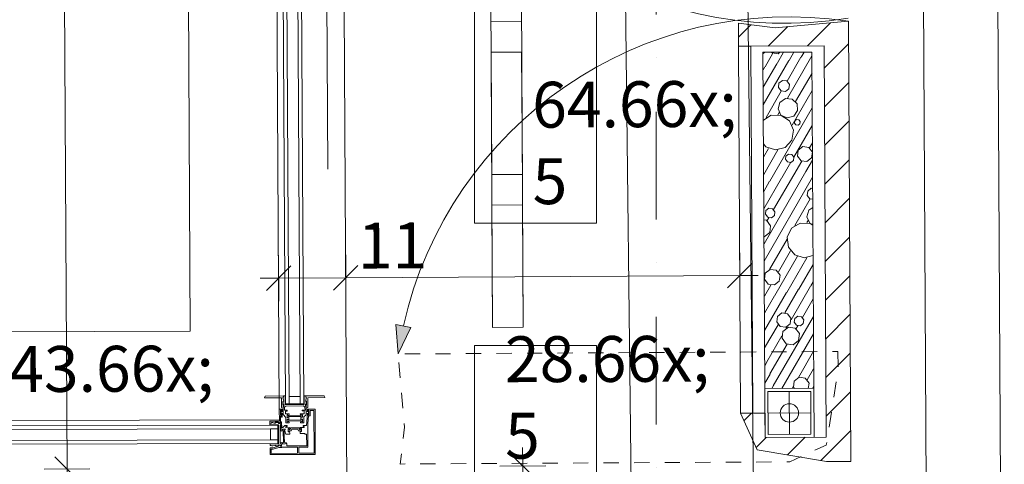
# Model space of a CAD drawing. Units: millimetres. Extents: x -1415 to 34686, y -10101 to 29243.
# Drawn here: x 22293 to 23905, y 5461 to 6188 of the extents above; entities that cross this region are included whole.
import ezdxf

# ---------------------------------------------------------------- set-up
doc = ezdxf.new("R2010")
doc.units = ezdxf.units.MM
doc.header["$MEASUREMENT"] = 0
doc.linetypes.add('szaggat_0.5_0.5', pattern=[50, 25, -25])
doc.linetypes.add('Tengelyvonal', pattern=[335.138881, 176.388884, -88.194442, 0, -70.555556])
for name, color, linetype, lineweight in [('belső burkolat.ÚJ_Toll_száma__48', 171, 'Continuous', 0), ('beépített bútor.ÚJ bútor_Toll_száma__44', 254, 'Continuous', 0), ('méretek.ÚJ_Toll_száma__41', 5, 'Continuous', 0), ('méretek.ÚJ_Toll_száma__43', 161, 'Continuous', 0), ('nézet.ÚJ_Toll_száma__2', 8, 'Continuous', 0), ('nézet.ÚJ_Toll_száma__42', 171, 'Continuous', 0), ('RASZTER.rajz_Toll_száma__5', 250, 'Continuous', 0), ('szerkezet.MEGLÉVŐ_Toll_száma__2', 8, 'Continuous', 0), ('szerkezet.MEGLÉVŐ_Toll_száma__3', 8, 'Continuous', 0), ('szerkezet.MEGLÉVŐ_Toll_száma__5', 250, 'Continuous', 0), ('szerkezet.MEGLÉVŐ_Toll_száma__6', 252, 'Continuous', 0), ('áttörés KIBETONOZOTT mennyezeten.MEGLÉVŐ_Toll_száma__99', 7, 'Continuous', 0), ('üvegfal.ÚJ_Toll_száma__48', 171, 'Continuous', 0), ('üvegfal.ÚJ_Toll_száma__49', 5, 'Continuous', 0)]:
    doc.layers.add(name, color=color, linetype=linetype, lineweight=lineweight)
doc.layers.add('méretek.ÚJ', color=7, linetype='Continuous')
doc.layers.add('szerkezet.MEGLÉVŐ', color=7, linetype='Continuous')
doc.styles.add('ELKÉSZÜLT_STÍLUS_3', font='txt')
doc.dimstyles.new('ELKÉSZÜLT_STÍLUS__2', dxfattribs={"dimtxt": 75, "dimasz": 38, "dimexe": 0.18, "dimexo": 0, "dimgap": 0.09, "dimtad": 1, "dimlfac": 0.001, "dimzin": 0, "dimdsep": 46, "dimtxsty": 'ELKÉSZÜLT_STÍLUS_3', "dimblk": 'ARROWHEAD_6', "dimblk1": 'ARROWHEAD_6', "dimblk2": 'ARROWHEAD_6', "dimcen": 0.09, "dimclrd": 161, "dimclre": 161, "dimclrt": 5, "dimazin": 0, "dimtfac": 1, "dimtdec": 4, "dimtmove": 0, "dimatfit": 3, "dimfxl": 1, "dimtolj": 1, "dimtzin": 0, "dimarcsym": 0})
doc.dimstyles.new('ELKÉSZÜLT_STÍLUS__4', dxfattribs={"dimtxt": 75, "dimasz": 38, "dimexe": 0.18, "dimexo": 0, "dimgap": 0.09, "dimtad": 1, "dimtih": 1, "dimtoh": 1, "dimlfac": 0.001, "dimzin": 0, "dimdsep": 46, "dimtxsty": 'ELKÉSZÜLT_STÍLUS_3', "dimblk": 'ARROWHEAD_6', "dimblk1": 'ARROWHEAD_6', "dimblk2": 'ARROWHEAD_6', "dimcen": 0.09, "dimclrd": 161, "dimclre": 161, "dimclrt": 5, "dimazin": 0, "dimtfac": 1, "dimtdec": 4, "dimtmove": 0, "dimatfit": 3, "dimfxl": 1, "dimtolj": 1, "dimtzin": 0, "dimarcsym": 0})
pattern_1 = [(45, (0, 0), (-31.819804, 31.819804), [])]

# ---------------------------------------------------------------- blocks, each defined once
blk = doc.blocks.new('*X13')
at = {"layer": 'szerkezet.MEGLÉVŐ_Toll_száma__6', "linetype": 'Continuous'}
for p, q in [((23510, 6132.9), (23512.4, 6134.8)), ((23512.4, 6134.8), (23512.4, 6135)), ((23513.4, 6111.2), (23526.2, 6133.4)), ((23524.1, 6135), (23524.9, 6134)), ((23524.9, 6134), (23534.6, 6132.7)), ((23533, 6116.4), (23543.8, 6135.1)), ((23534.6, 6132.7), (23537.7, 6135.1)), ((23549.3, 6087.8), (23571.9, 6126.9)), ((23549.9, 6060), (23590, 6129.4)), ((23552.7, 6121.7), (23560.5, 6135.2)), ((23572.4, 6127), (23577.2, 6135.3)), ((23510.1, 6106.3), (23512.9, 6111)), ((23510.3, 6077.8), (23532.5, 6116.3)), ((23510.4, 6049.2), (23552.2, 6121.6)), ((23563.3, 6054.4), (23590.2, 6100.9)), ((23536.1, 6084.7), (23535.2, 6077.5)), ((23535.2, 6077.5), (23539.5, 6071.8)), ((23541.8, 6089), (23536.1, 6084.7)), ((23548.9, 6088.1), (23541.8, 6089)), ((23553.3, 6082.4), (23548.9, 6088.1)), ((23552.3, 6075.3), (23553.3, 6082.4)), ((23515, 6028.2), (23540, 6071.6)), ((23539.5, 6071.8), (23546.7, 6070.9)), ((23546.7, 6070.9), (23552.3, 6075.3)), ((23557.6, 6015.7), (23590.3, 6072.4)), ((23521.3, 5924.1), (23590.5, 6043.9)), ((23537.6, 6053.1), (23534.7, 6042.4)), ((23546.7, 6059.5), (23537.6, 6053.1)), ((23557.8, 6058.5), (23546.7, 6059.5)), ((23565.7, 6050.7), (23557.8, 6058.5)), ((23566.7, 6039.6), (23565.7, 6050.7)), ((23523.5, 6032.1), (23510.6, 6024.2)), ((23539.8, 6031.7), (23523.5, 6032.1)), ((23534.3, 6032.9), (23536.4, 6036.5)), ((23534.7, 6042.4), (23539.4, 6032.3)), ((23539.4, 6032.3), (23549.5, 6027.6)), ((23553.3, 6022.6), (23539.8, 6031.7)), ((23549.5, 6027.6), (23560.3, 6030.4)), ((23560.3, 6030.4), (23566.7, 6039.6)), ((23559.8, 6007.6), (23553.3, 6022.6)), ((23560.5, 5963.2), (23590.6, 6015.3)), ((23562, 6022.7), (23561.5, 6019)), ((23561.5, 6019), (23563.8, 6016.1)), ((23564.9, 6025), (23562, 6022.7)), ((23563.8, 6016.1), (23567.4, 6015.6)), ((23568.6, 6024.5), (23564.9, 6025)), ((23567.4, 6015.6), (23570.4, 6017.9)), ((23570.8, 6021.5), (23568.6, 6024.5)), ((23570.4, 6017.9), (23570.8, 6021.5)), ((23557, 5991.5), (23559.8, 6007.6)), ((23510.8, 5985), (23514.8, 5980.2)), ((23514.8, 5980.2), (23530.3, 5975.2)), ((23530.3, 5975.2), (23546.1, 5979.5)), ((23546.1, 5979.5), (23557, 5991.5)), ((23575.3, 5980.8), (23567.5, 5974.9)), ((23584.9, 5979.5), (23575.3, 5980.8)), ((23590.9, 5971.8), (23584.9, 5979.5)), ((23586.1, 5978.7), (23590.8, 5986.8)), ((23510.9, 5963.7), (23519.1, 5977.8)), ((23511.1, 5935.2), (23534.3, 5975.4)), ((23547.4, 5965.3), (23546.7, 5960)), ((23551.7, 5968.6), (23547.4, 5965.3)), ((23557.1, 5967.9), (23551.7, 5968.6)), ((23560.4, 5963.6), (23557.1, 5967.9)), ((23559.7, 5958.2), (23560.4, 5963.6)), ((23567.5, 5974.9), (23566.3, 5965.2)), ((23566.3, 5965.2), (23572.2, 5957.5)), ((23589.6, 5962.1), (23590.9, 5971.8)), ((23541, 5929.4), (23555.8, 5955.1)), ((23546.7, 5960), (23550, 5955.7)), ((23550, 5955.7), (23555.4, 5954.9)), ((23555.4, 5954.9), (23559.7, 5958.2)), ((23560.7, 5934.6), (23573.5, 5956.8)), ((23572.2, 5957.5), (23581.9, 5956.2)), ((23580.3, 5939.9), (23591, 5958.3)), ((23581.9, 5956.2), (23589.6, 5962.1)), ((23511.7, 5821.8), (23579.9, 5939.8)), ((23527.4, 5877.8), (23560.2, 5934.5)), ((23511.2, 5907.3), (23520.8, 5924)), ((23511.4, 5878.8), (23540.5, 5929.2)), ((23511.9, 5793.3), (23591.1, 5930.5)), ((23583.4, 5908.1), (23582.5, 5901)), ((23582.5, 5901), (23586.8, 5895.3)), ((23589.1, 5912.5), (23583.4, 5908.1)), ((23591.2, 5912.2), (23589.1, 5912.5)), ((23562.3, 5851.7), (23587.3, 5895.1)), ((23586.8, 5895.3), (23591.3, 5894.7)), ((23514.7, 5876.1), (23513.9, 5870)), ((23513.9, 5870), (23517.7, 5865.1)), ((23519.6, 5879.8), (23514.7, 5876.1)), ((23525.7, 5879), (23519.6, 5879.8)), ((23523.8, 5864.3), (23528.7, 5868)), ((23529.5, 5874.1), (23525.7, 5879)), ((23528.7, 5868), (23529.5, 5874.1)), ((23584.9, 5876.6), (23582, 5865.8)), ((23591.4, 5881.1), (23584.9, 5876.6)), ((23515.6, 5860.4), (23511.5, 5861)), ((23522.5, 5851.4), (23515.6, 5860.4)), ((23516.9, 5859.6), (23519.6, 5864.3)), ((23517.7, 5865.1), (23523.8, 5864.3)), ((23521, 5840.2), (23522.5, 5851.4)), ((23570.8, 5855.6), (23556.9, 5847.1)), ((23587.1, 5855.2), (23570.8, 5855.6)), ((23581.6, 5856.4), (23583.7, 5860)), ((23582, 5865.8), (23586.7, 5855.7)), ((23586.7, 5855.7), (23591.5, 5853.5)), ((23591.5, 5852.2), (23587.1, 5855.2)), ((23512, 5833.2), (23521, 5840.2)), ((23556.9, 5847.1), (23549.8, 5832.4)), ((23511.7, 5833.3), (23512, 5833.2)), ((23520.6, 5779.6), (23549.4, 5829.5)), ((23549.8, 5832.4), (23551.7, 5816.2)), ((23535.1, 5776), (23555, 5810.4)), ((23551.7, 5816.2), (23562.1, 5803.7)), ((23562.1, 5803.7), (23577.6, 5798.7)), ((23577.6, 5798.7), (23591.8, 5802.5)), ((23529.3, 5737), (23566.4, 5801.3)), ((23549, 5742.3), (23581.6, 5798.9)), ((23568.6, 5747.6), (23591.9, 5787.9)), ((23513.8, 5773.8), (23512.5, 5763.8)), ((23521.8, 5780), (23513.8, 5773.8)), ((23531.8, 5778.7), (23521.8, 5780)), ((23538, 5770.6), (23531.8, 5778.7)), ((23536.7, 5760.6), (23538, 5770.6)), ((23512, 5764.7), (23512.2, 5765)), ((23512.2, 5736.2), (23522.6, 5754.3)), ((23512.5, 5763.8), (23518.6, 5755.8)), ((23518.6, 5755.8), (23528.6, 5754.5)), ((23528.6, 5754.5), (23536.7, 5760.6)), ((23588.3, 5752.8), (23592.1, 5759.4)), ((23512.5, 5679.9), (23548.5, 5742.2)), ((23545.9, 5708.9), (23568.1, 5747.4)), ((23556, 5697.6), (23587.8, 5752.7)), ((23512.3, 5708.4), (23528.8, 5736.9)), ((23574.7, 5701.2), (23592.2, 5731.5)), ((23540.9, 5708.6), (23533.7, 5703)), ((23550, 5707.4), (23540.9, 5708.6)), ((23555.6, 5700.1), (23550, 5707.4)), ((23512.7, 5651.4), (23534.7, 5689.5)), ((23526.7, 5589.3), (23592.4, 5703)), ((23533.7, 5703), (23532.5, 5693.9)), ((23532.5, 5693.9), (23538, 5686.7)), ((23547.1, 5685.5), (23554.4, 5691)), ((23554.4, 5691), (23555.6, 5700.1)), ((23562.1, 5699.6), (23561.2, 5693.5)), ((23561.2, 5693.5), (23565, 5688.6)), ((23566.9, 5703.3), (23562.1, 5699.6)), ((23573, 5702.5), (23566.9, 5703.3)), ((23571.1, 5687.8), (23576, 5691.5)), ((23576.8, 5697.6), (23573, 5702.5)), ((23576, 5691.5), (23576.8, 5697.6)), ((23538, 5686.7), (23547.1, 5685.5)), ((23540.9, 5585.1), (23592.5, 5674.5)), ((23542.6, 5678.5), (23541.1, 5667.2)), ((23551.6, 5685.4), (23542.6, 5678.5)), ((23548.1, 5683.9), (23549.5, 5686.4)), ((23562.9, 5683.9), (23551.6, 5685.4)), ((23569.8, 5674.9), (23562.9, 5683.9)), ((23564.2, 5683), (23566.9, 5687.8)), ((23565, 5688.6), (23571.1, 5687.8)), ((23568.3, 5663.6), (23569.8, 5674.9)), ((23516.2, 5628.6), (23540.6, 5671)), ((23521.4, 5609), (23549.5, 5657.5)), ((23541.1, 5667.2), (23548.1, 5658.2)), ((23548.1, 5658.2), (23559.3, 5656.7)), ((23559.3, 5656.7), (23568.3, 5663.6)), ((23567.9, 5603.1), (23592.7, 5646)), ((23512.8, 5622.1), (23516.3, 5628.1)), ((23582.4, 5599.4), (23592.9, 5617.5)), ((23513, 5593.6), (23521.6, 5608.5)), ((23561.1, 5597.3), (23559.8, 5587.3)), ((23569.1, 5603.5), (23561.1, 5597.3)), ((23579.1, 5602.1), (23569.1, 5603.5)), ((23585.3, 5594.1), (23579.1, 5602.1)), ((23584.1, 5585.4), (23585.3, 5594.1)), ((23524.7, 5585), (23526.8, 5588.8)), ((23557.6, 5585.2), (23559.5, 5588.5)), ((23559.8, 5587.3), (23561.3, 5585.2)), ((23591, 5585.4), (23593, 5588.9))]:
    blk.add_line(p, q, dxfattribs=at)
blk = doc.blocks.new('*D147')
at = {"layer": 'méretek.ÚJ_Toll_száma__41', "linetype": 'Continuous'}
for p, q in [((21593.8, 5367.3), (21553.9, 5327.2)), ((23029.2, 5371.5), (22989.3, 5331.3))]:
    blk.add_line(p, q, dxfattribs=at)
at = {"layer": 'méretek.ÚJ_Toll_száma__43', "linetype": 'Continuous'}
for p, q in [((21574, 5309.8), (21573.8, 5384.8)), ((21573.9, 5347.3), (23009.2, 5351.4)), ((21202, 5346.2), (21573.9, 5347.3))]:
    blk.add_line(p, q, dxfattribs=at)
at = {"layer": 'méretek.ÚJ_Toll_száma__41', "insert": (22191.7, 5349.1), "char_height": 75, "attachment_point": 7, "rotation": 0.1644, "style": 'ELKÉSZÜLT_STÍLUS_3'}
blk.add_mtext('\\A1;{\\fArial Narrow Közép-európai|b0|i0|c0|p34;1,43\\fArial Narrow Közép-európai|b0|i0|c0|p34;\\A1{\\H.66x;\\S5^  ;}}', dxfattribs=at)
blk = doc.blocks.new('ARROWHEAD_6')
at = {"color": 0, "linetype": 'Continuous', "lineweight": 0}
for p, q in [((-0.5, -0.5), (0.5, 0.5)), ((0, 0), (-1, 0))]:
    blk.add_line(p, q, dxfattribs=at)
blk = doc.blocks.new('*D148')
at = {"layer": 'méretek.ÚJ_Toll_száma__41', "linetype": 'Continuous'}
for p, q in [((23029.2, 5371.5), (22989.3, 5331.3)), ((23275.1, 5332.2), (23315, 5372.3))]:
    blk.add_line(p, q, dxfattribs=at)
at = {"layer": 'méretek.ÚJ_Toll_száma__43', "linetype": 'Continuous'}
for p, q in [((23009.3, 5313.9), (23009.1, 5388.9)), ((23295.2, 5314.7), (23294.9, 5389.7)), ((21573.9, 5347.3), (23009.2, 5351.4)), ((23009.2, 5351.4), (23295.1, 5352.2)), ((23295.1, 5352.2), (23325.1, 5352.3))]:
    blk.add_line(p, q, dxfattribs=at)
at = {"layer": 'méretek.ÚJ_Toll_száma__41', "insert": (23088.3, 5365.4), "char_height": 75, "attachment_point": 7, "rotation": 0.1644, "style": 'ELKÉSZÜLT_STÍLUS_3'}
blk.add_mtext('\\A1;{\\fArial Narrow Közép-európai|b0|i0|c0|p34;28\\fArial Narrow Közép-európai|b0|i0|c0|p34;\\A1{\\H.66x;\\S5^  ;}}', dxfattribs=at)
blk = doc.blocks.new('*D153')
at = {"layer": 'méretek.ÚJ_Toll_száma__41', "linetype": 'Continuous'}
for p, q in [((22372.6, 8713.7), (22332.4, 8753.4)), ((22374.7, 8338.6), (22334.5, 8378.4))]:
    blk.add_line(p, q, dxfattribs=at)
at = {"layer": 'méretek.ÚJ_Toll_száma__43', "linetype": 'Continuous'}
for p, q in [((22345.3, 10013.5), (22352.5, 8733.5)), ((22315, 8733.3), (22390, 8733.7)), ((22352.5, 8733.5), (22354.6, 8358.5)), ((22317.1, 8358.3), (22392.1, 8358.7)), ((22354.6, 8358.5), (22370.8, 5453.6))]:
    blk.add_line(p, q, dxfattribs=at)
at = {"layer": 'méretek.ÚJ_Toll_száma__41', "insert": (22366.9, 8609.9), "char_height": 75, "attachment_point": 7, "rotation": 270.3204, "style": 'ELKÉSZÜLT_STÍLUS_3'}
blk.add_mtext('\\A1;{\\fArial Narrow Közép-európai|b0|i0|c0|p34;37\\fArial Narrow Közép-európai|b0|i0|c0|p34;\\A1{\\H.66x;\\S5^  ;}}', dxfattribs=at)
blk = doc.blocks.new('*D154')
at = {"layer": 'méretek.ÚJ_Toll_száma__41', "linetype": 'Continuous'}
for p, q in [((22374.7, 8338.6), (22334.5, 8378.4)), ((22390.9, 5433.7), (22350.7, 5473.5))]:
    blk.add_line(p, q, dxfattribs=at)
at = {"layer": 'méretek.ÚJ_Toll_száma__43', "linetype": 'Continuous'}
for p, q in [((22317.1, 8358.3), (22392.1, 8358.7)), ((22354.6, 8358.5), (22370.8, 5453.6))]:
    blk.add_line(p, q, dxfattribs=at)
at = {"layer": 'méretek.ÚJ_Toll_száma__41', "insert": (22362.2, 7005.9), "char_height": 75, "attachment_point": 7, "rotation": 270.3204, "style": 'ELKÉSZÜLT_STÍLUS_3'}
blk.add_mtext('\\A1;{\\fArial Narrow Közép-európai|b0|i0|c0|p34;2,90\\fArial Narrow Közép-európai|b0|i0|c0|p34;\\A1{\\H.66x;\\S5^  ;}}', dxfattribs=at)
blk = doc.blocks.new('*D155')
at = {"layer": 'méretek.ÚJ_Toll_száma__41', "linetype": 'Continuous'}
for p, q in [((22390.9, 5433.7), (22350.7, 5473.5)), ((22394.7, 4756.6), (22354.5, 4796.4))]:
    blk.add_line(p, q, dxfattribs=at)
at = {"layer": 'méretek.ÚJ_Toll_száma__43', "linetype": 'Continuous'}
for p, q in [((22354.6, 8358.5), (22370.8, 5453.6)), ((22333.3, 5453.4), (22408.3, 5453.8)), ((22370.8, 5453.6), (22374.6, 4776.5))]:
    blk.add_line(p, q, dxfattribs=at)
at = {"layer": 'méretek.ÚJ_Toll_száma__41', "insert": (22386.1, 5179), "char_height": 75, "attachment_point": 7, "rotation": 270.3204, "style": 'ELKÉSZÜLT_STÍLUS_3'}
blk.add_mtext('\\A1;{\\fArial Narrow Közép-európai|b0|i0|c0|p34;67\\fArial Narrow Közép-európai|b0|i0|c0|p34;\\A1{\\H.66x;\\S5^  ;}}', dxfattribs=at)
blk = doc.blocks.new('*D159')
at = {"layer": 'méretek.ÚJ_Toll_száma__41', "linetype": 'Continuous'}
for p, q in [((23137.2, 5438.6), (23096.7, 5478.2)), ((23102.4, 4981.2), (23142.9, 4941.7))]:
    blk.add_line(p, q, dxfattribs=at)
at = {"layer": 'méretek.ÚJ_Toll_száma__43', "linetype": 'Continuous'}
for p, q in [((23116.6, 5488.4), (23116.9, 5458.4)), ((23079.4, 5458), (23154.4, 5458.8)), ((23116.9, 5458.4), (23122.7, 4961.5)), ((23085.2, 4961), (23160.2, 4961.9)), ((23122.7, 4961.5), (23123, 4931.5))]:
    blk.add_line(p, q, dxfattribs=at)
at = {"layer": 'méretek.ÚJ_Toll_száma__41', "insert": (23132.8, 5273.9), "char_height": 75, "attachment_point": 7, "rotation": 270.661, "style": 'ELKÉSZÜLT_STÍLUS_3'}
blk.add_mtext('\\A1;{\\fArial Narrow Közép-európai|b0|i0|c0|p34;49\\fArial Narrow Közép-európai|b0|i0|c0|p34;\\A1{\\H.66x;\\S5^  ;}}', dxfattribs=at)
blk = doc.blocks.new('*D453')
at = {"layer": 'méretek.ÚJ_Toll_száma__41', "linetype": 'Continuous'}
for p, q in [((22807.2, 5746), (22847, 5786.2)), ((23452.1, 5749.6), (23491.9, 5789.8))]:
    blk.add_line(p, q, dxfattribs=at)
at = {"layer": 'méretek.ÚJ_Toll_száma__43', "linetype": 'Continuous'}
for p, q in [((23471.8, 5807.2), (23472.2, 5732.2)), ((23472, 5769.7), (22827.1, 5766.1)), ((23502, 5769.9), (23472, 5769.7))]:
    blk.add_line(p, q, dxfattribs=at)
at = {"layer": 'méretek.ÚJ_Toll_száma__41', "char_height": 75, "attachment_point": 7, "rotation": 0.3204, "style": 'ELKÉSZÜLT_STÍLUS_3'}
for s, insert in [('\\A1;{\\fArial Narrow Közép-európai|b0|i0|c0|p34;64\\fArial Narrow Közép-európai|b0|i0|c0|p34;\\A1{\\H.66x;\\S5^  ;}}', (23133.6, 5781.5)), ('\\A1;{\\fArial Narrow Közép-európai|b0|i0|c0|p34;11}', (22847, 5781.2))]:
    blk.add_mtext(s, dxfattribs=dict(at, insert=insert))
blk = doc.blocks.new('*D454')
at = {"layer": 'méretek.ÚJ_Toll_száma__41', "linetype": 'Continuous'}
for p, q in [((22807.2, 5746), (22847, 5786.2)), ((22737, 5785.6), (22697.2, 5745.4))]:
    blk.add_line(p, q, dxfattribs=at)
at = {"layer": 'méretek.ÚJ_Toll_száma__43', "linetype": 'Continuous'}
for p, q in [((22716.9, 5803), (22717.3, 5728)), ((22826.9, 5803.6), (22827.3, 5728.6)), ((23472, 5769.7), (22827.1, 5766.1)), ((22717.1, 5765.5), (22687.1, 5765.3)), ((22827.1, 5766.1), (22717.1, 5765.5))]:
    blk.add_line(p, q, dxfattribs=at)

msp = doc.modelspace()

# ---------------------------------------------------------------- hatches: boundary and pattern name
at = {"layer": 'szerkezet.MEGLÉVŐ_Toll_száma__3', "linetype": 'Continuous'}
h = msp.add_hatch(dxfattribs=at)
h.set_pattern_fill('sraff_2', color=256, style=0, pattern_type=2)
h.set_pattern_definition(pattern_1)
h.paths.add_polyline_path([(23649.683, 6185.736), (23529.74, 6175.065), (23469.698, 6182.457), (23469.909, 6144.73), (23609.907, 6145.513)])
h = msp.add_hatch(dxfattribs=at)
h.set_pattern_fill('sraff_2', color=256, style=0, pattern_type=2)
h.set_pattern_definition(pattern_1)
h.paths.add_polyline_path([(23653.709, 5465.747), (23649.683, 6185.736), (23609.907, 6145.513), (23613.486, 5505.523)])
msp.add_hatch(color=256, dxfattribs=at).paths.add_polyline_path([(22912.714, 5641.607), (22933.6, 5685.153), (22909.029, 5689.762)])
h = msp.add_hatch(dxfattribs=at)
h.set_pattern_fill('sraff_2', color=256, style=0, pattern_type=2)
h.set_pattern_definition(pattern_1)
h.paths.add_polyline_path([(23653.709, 5465.747), (23613.486, 5505.523), (23513.487, 5504.964), (23513.264, 5544.963), (23473.264, 5544.74), (23500.684, 5484.892), (23613.71, 5465.524)])

# ---------------------------------------------------------------- linework, layer by layer
at = {"layer": 'belső burkolat.ÚJ_Toll_száma__48', "linetype": 'Continuous'}
for p in [(22529.912, 13294.586), (18108.534, 5665.997)]:
    msp.add_line(p, (22572.501, 5678.809), dxfattribs=at)
at = {"layer": 'beépített bútor.ÚJ bútor_Toll_száma__44', "linetype": 'Continuous', "flags": 128}
for points in [[(23064.68, 6184.964), (23063.562, 6384.961), (23113.562, 6385.24), (23114.68, 6185.243)], [(23066.078, 5934.968), (23064.96, 6134.965), (23114.959, 6135.244), (23116.077, 5935.247)], [(23067.475, 5684.972), (23066.357, 5884.969), (23116.356, 5885.248), (23117.474, 5685.251)]]:
    msp.add_lwpolyline(points, close=True, dxfattribs=at)
at = {"layer": 'nézet.ÚJ_Toll_száma__2', "linetype": 'Continuous'}
for p, q in [((23259.924, 8400.219), (23295.038, 5357.553)), ((23495.025, 5359.86), (23459.924, 8402.219))]:
    msp.add_line(p, q, dxfattribs=at)
at = {"layer": 'nézet.ÚJ_Toll_száma__42', "linetype": 'Continuous'}
for p, q in [((23067.475, 5684.972), (23053.781, 8134.934)), ((23103.78, 8135.213), (23117.474, 5685.251)), ((23117.474, 5685.251), (23067.475, 5684.972))]:
    msp.add_line(p, q, dxfattribs=at)
at = {"layer": 'RASZTER.rajz_Toll_száma__5', "linetype": 'Tengelyvonal'}
msp.add_line((23335.384, -9559.639), (23335.384, 28727.799), dxfattribs=at)
at = {"layer": 'szerkezet.MEGLÉVŐ_Toll_száma__2', "linetype": 'Continuous', "flags": 128}
for points in [[(23589.963, 6135.401), (23509.964, 6134.954)], [(23509.964, 6134.954), (23513.04, 5584.963)], [(23593.039, 5585.41), (23589.963, 6135.401)], [(23513.04, 5584.963), (23593.039, 5585.41)]]:
    msp.add_lwpolyline(points, dxfattribs=at)
at = {"layer": 'szerkezet.MEGLÉVŐ_Toll_száma__3', "linetype": 'Continuous'}
for p, q in [((23882.286, 8414.074), (23904.97, 4357.556)), ((23761.239, 8243.382), (23782.289, 4479.204)), ((22912.714, 5641.607), (22909.029, 5689.762)), ((22909.029, 5689.762), (22933.6, 5685.153)), ((22912.714, 5641.607), (22933.6, 5685.153)), ((23593.039, 5585.41), (23513.04, 5584.963)), ((23513.04, 5584.963), (23513.487, 5504.964)), ((23518.068, 5579.991), (23588.067, 5580.382)), ((23518.459, 5509.992), (23518.068, 5579.991)), ((23553.459, 5510.188), (23553.067, 5580.186)), ((23588.067, 5580.382), (23588.458, 5510.383)), ((23593.486, 5505.411), (23593.039, 5585.41)), ((23588.263, 5545.383), (23518.264, 5544.991)), ((23513.487, 5504.964), (23593.486, 5505.411)), ((23588.458, 5510.383), (23518.459, 5509.992))]:
    msp.add_line(p, q, dxfattribs=at)
at = {"layer": 'szerkezet.MEGLÉVŐ_Toll_száma__3', "linetype": 'szaggat_0.5_0.5', "flags": 128}
msp.add_lwpolyline([(23632.703, 5645.633), (23632.87, 5615.633), (23613.558, 5492.608), (23553.71, 5465.188), (22915.993, 5461.622), (22923.385, 5521.664), (22912.714, 5641.607)], close=True, dxfattribs=at)
at = {"layer": 'szerkezet.MEGLÉVŐ_Toll_száma__3', "linetype": 'Continuous'}
msp.add_circle((23553.263, 5545.187), 15, dxfattribs=at)
for centre, start, end in [((23546.077, 6830.167), 193.328271, 279.201064), ((23553.263, 5545.187), 81.439746, 167.312539)]:
    msp.add_arc(centre, 647.765, start, end, dxfattribs=at)
at = {"layer": 'szerkezet.MEGLÉVŐ_Toll_száma__5', "linetype": 'Continuous', "flags": 128}
for points in [[(23529.74, 6175.065), (23469.698, 6182.457)], [(23469.698, 6182.457), (23469.909, 6144.73)], [(23649.683, 6185.736), (23529.74, 6175.065)], [(23653.709, 5465.747), (23649.683, 6185.736)], [(23469.909, 6144.73), (23609.907, 6145.513)], [(23489.909, 6144.842), (23469.909, 6144.73)], [(23469.909, 6144.73), (23473.264, 5544.74)], [(23493.264, 5544.852), (23489.909, 6144.842)], [(23609.907, 6145.513), (23613.486, 5505.523)], [(23513.264, 5544.963), (23473.264, 5544.74)], [(23473.264, 5544.74), (23493.264, 5544.852)], [(23473.264, 5544.74), (23500.684, 5484.892)], [(23513.487, 5504.964), (23513.264, 5544.963)], [(23613.486, 5505.523), (23513.487, 5504.964)], [(23500.684, 5484.892), (23613.71, 5465.524)], [(23613.71, 5465.524), (23653.709, 5465.747)]]:
    msp.add_lwpolyline(points, dxfattribs=at)
at = {"layer": 'áttörés KIBETONOZOTT mennyezeten.MEGLÉVŐ_Toll_száma__99', "linetype": 'Continuous'}
for p, q in [((23037.499, 5855.444), (23037.499, 7855.444)), ((23237.678, 7855.444), (23237.678, 5855.444)), ((23237.678, 5855.444), (23037.499, 5855.444)), ((23037.499, 5655.444), (23237.731, 5655.444)), ((23037.499, 5402.379), (23037.499, 5655.444)), ((23237.731, 5655.444), (23237.731, 5402.379))]:
    msp.add_line(p, q, dxfattribs=at)
at = {"layer": 'üvegfal.ÚJ_Toll_száma__48', "linetype": 'Continuous'}
for p, q in [((22703.954, 5519.276), (22715.954, 5519.343)), ((22703.954, 5519.276), (22704.055, 5501.276)), ((22715.954, 5519.343), (22716.055, 5501.343)), ((22704.055, 5501.276), (22716.055, 5501.343)), ((22764.629, 5488.088), (22764.679, 5488.089))]:
    msp.add_line(p, q, dxfattribs=at)
at = {"layer": 'üvegfal.ÚJ_Toll_száma__48', "linetype": 'Continuous', "flags": 128}
for points in [[(22718.277, 5551.101), (22702.628, 8359.224)], [(22828.985, 5424.446), (22812.619, 8361.088)], [(22721.277, 5546.948), (22724.748, 5547.33)], [(22721.291, 5544.548), (22724.766, 5544.204)], [(22724.766, 5544.204), (22724.748, 5547.33)], [(22762.365, 5544.396), (22762.348, 5547.522)], [(22765.823, 5547.179), (22762.348, 5547.522)], [(22765.836, 5544.779), (22762.365, 5544.396)], [(21573.346, 5530.91), (22718.339, 5534.131)]]:
    msp.add_lwpolyline(points, dxfattribs=at)
for points in [[(22720.936, 6913.316), (22726.936, 6913.35), (22734.582, 5559.924), (22728.582, 5559.89)], [(22744.936, 6913.45), (22750.936, 6913.484), (22758.581, 5560.06), (22752.582, 5560.026)], [(22752.514, 5572.026), (22734.514, 5571.924), (22734.582, 5559.924), (22752.582, 5560.026)], [(22721.303, 5542.398), (22721.265, 5549.098), (22720.645, 5549.094), (22720.683, 5542.394)], [(22764.796, 5528.06), (22765.012, 5489.341), (22750.012, 5489.257), (22750.068, 5479.258), (22775.067, 5479.397), (22774.677, 5549.396), (22768.677, 5549.362), (22768.728, 5540.262), (22765.901, 5540.247)], [(22765.848, 5542.629), (22765.811, 5549.329), (22766.431, 5549.332), (22766.469, 5542.632)], [(22733.93, 5540.688), (22753.241, 5540.795), (22755.358, 5542.032), (22756.078, 5542.036), (22756.101, 5537.986), (22755.381, 5537.982), (22753.25, 5539.195), (22733.939, 5539.088), (22731.822, 5537.851), (22731.101, 5537.847), (22731.079, 5541.897), (22731.799, 5541.901)], [(22733.97, 5533.548), (22753.281, 5533.656), (22755.398, 5534.893), (22756.118, 5534.897), (22756.141, 5530.847), (22755.421, 5530.843), (22753.29, 5532.056), (22733.979, 5531.948), (22731.861, 5530.711), (22731.141, 5530.707), (22731.119, 5534.757), (22731.839, 5534.761)], [(22715.938, 5525.324), (22715.954, 5519.324), (21563.408, 5516.271), (21563.392, 5522.271)], [(22726.481, 5506.508), (22726.429, 5515.819), (22727.633, 5517.937), (22727.629, 5518.659), (22723.579, 5518.636), (22723.584, 5517.913), (22724.83, 5515.784), (22724.933, 5497.212), (22723.711, 5495.07), (22723.715, 5494.35), (22727.765, 5494.372), (22727.761, 5495.09), (22726.533, 5497.195)], [(22733.134, 5519.459), (22732.684, 5519.456), (22732.712, 5514.488), (22733.162, 5514.49), (22735.028, 5515.72), (22737.763, 5515.735), (22738.784, 5518.591), (22748.634, 5518.646), (22749.687, 5515.801), (22752.421, 5515.817), (22754.302, 5514.608), (22754.752, 5514.61), (22754.724, 5519.579), (22754.274, 5519.577), (22752.408, 5518.217), (22751.141, 5518.21), (22750.236, 5520.655), (22737.16, 5520.582), (22736.282, 5518.127), (22735.015, 5518.12)], [(22716.055, 5501.324), (22716.07, 5495.324), (21563.472, 5492.271), (21563.456, 5498.271)], [(22705.029, 5486.007), (22705.068, 5479.007), (22748.068, 5479.246), (22748.012, 5489.246), (22722.537, 5489.104), (22721.89, 5488.701), (22717.445, 5488.676), (22708.308, 5486.025)]]:
    msp.add_lwpolyline(points, close=True, dxfattribs=at)
for points in [[(22725.131, 5572.869), (22695.785, 5572.706, 0.26759445), (22695.353, 5572.454), (22694.206, 5570.448, 0.57779169), (22694.643, 5569.699), (22721.959, 5569.852), (22722.046, 5554.153), (22724.717, 5552.912), (22724.775, 5542.509, 0.19759727), (22725.069, 5541.807), (22728.509, 5538.37, -0.19759727), (22728.802, 5537.668), (22728.846, 5529.789, 0.41421356), (22729.852, 5528.795), (22734.535, 5528.821), (22733.979, 5531.948), (22731.861, 5530.711), (22731.141, 5530.707), (22731.119, 5534.757), (22731.839, 5534.761), (22733.97, 5533.548), (22733.939, 5539.088), (22731.822, 5537.851), (22731.101, 5537.847), (22731.079, 5541.897), (22731.799, 5541.901), (22733.93, 5540.688), (22734.451, 5543.821), (22728.368, 5543.787), (22728.343, 5548.287), (22731.243, 5548.303), (22731.235, 5549.803), (22726.735, 5549.778), (22726.708, 5554.678), (22724.531, 5554.666), (22724.517, 5557.166), (22723.99, 5559.003), (22723.962, 5564.138), (22725.609, 5564.147), (22724.054, 5569.629), (22725.122, 5571.602, 0.11391118), (22725.137, 5571.746)], [(22729.021, 5556.391), (22727.53, 5554.883), (22724.531, 5554.866), (22724.524, 5556.279, 1.00263458), (22724.507, 5559.279), (22724.48, 5564.141), (22725.609, 5564.147), (22724.457, 5568.208), (22724.448, 5569.85), (22725.192, 5570.87), (22725.181, 5572.87), (22727.931, 5572.885), (22728.009, 5558.885), (22758.959, 5559.058), (22758.881, 5573.057), (22761.631, 5573.073), (22761.642, 5571.073), (22762.397, 5570.061), (22762.407, 5568.419), (22761.3, 5564.346), (22762.429, 5564.353), (22762.456, 5559.49, 1.00263458), (22762.473, 5556.491), (22762.481, 5555.077), (22759.483, 5555.061), (22757.975, 5556.552)], [(22761.681, 5573.073), (22791.027, 5573.237, -0.26759445), (22791.461, 5572.99), (22792.631, 5570.996, -0.57779169), (22792.202, 5570.243), (22764.886, 5570.091), (22764.974, 5554.392), (22762.317, 5553.121), (22762.375, 5542.718, -0.19759727), (22762.089, 5542.013), (22758.687, 5538.538, 0.19759727), (22758.402, 5537.833), (22758.446, 5529.954, -0.41421356), (22757.451, 5528.949), (22752.769, 5528.923), (22753.29, 5532.056), (22755.421, 5530.843), (22756.141, 5530.847), (22756.118, 5534.897), (22755.398, 5534.893), (22753.281, 5533.656), (22753.25, 5539.195), (22755.381, 5537.982), (22756.101, 5537.986), (22756.078, 5542.036), (22755.358, 5542.032), (22753.241, 5540.795), (22752.685, 5543.922), (22758.768, 5543.956), (22758.743, 5548.456), (22755.843, 5548.44), (22755.834, 5549.94), (22760.334, 5549.965), (22760.307, 5554.865), (22762.484, 5554.877), (22762.47, 5557.377), (22762.976, 5559.22), (22762.947, 5564.355), (22761.3, 5564.346), (22762.794, 5569.845), (22761.704, 5571.806, -0.11391118), (22761.687, 5571.95)], [(22730.925, 5524.571), (22730.934, 5523.051), (22728.894, 5523.04), (22728.905, 5521.04), (22735.722, 5521.078), (22735.121, 5518.12), (22735.015, 5518.12), (22733.134, 5519.459), (22732.684, 5519.456), (22732.712, 5514.488), (22733.162, 5514.49), (22735.028, 5515.72), (22735.205, 5515.721), (22735.235, 5510.395), (22728.797, 5510.359), (22727.213, 5516.141), (22726.611, 5516.138), (22727.633, 5517.937), (22727.629, 5518.659), (22723.579, 5518.636), (22723.584, 5517.913), (22724.55, 5516.262), (22721.076, 5515.463), (22720.999, 5529.363), (22718.499, 5529.349), (22716.67, 5529.851), (22711.62, 5529.823), (22711.63, 5528.164), (22706.045, 5529.682), (22703.926, 5528.545), (22702.903, 5528.539), (22702.886, 5531.565), (22718.346, 5531.651), (22718.238, 5551.101), (22722.757, 5551.126), (22722.775, 5548.006), (22721.775, 5548), (22721.766, 5549.5), (22720.266, 5549.492), (22720.308, 5541.992), (22721.808, 5542), (22721.8, 5543.5), (22722.8, 5543.506), (22722.828, 5538.406), (22721.828, 5538.401), (22721.817, 5540.401), (22720.317, 5540.392), (22720.372, 5530.559), (22721.612, 5530.566, -0.41421356), (22722.115, 5530.069), (22722.162, 5521.574), (22724.289, 5521.586), (22727.513, 5524.552)], [(22703.129, 5487.96), (22703.19, 5477.016), (22777.189, 5477.428), (22776.776, 5551.427), (22764.257, 5551.357), (22764.274, 5548.237), (22765.274, 5548.243), (22765.266, 5549.743), (22766.766, 5549.751), (22766.808, 5542.251), (22765.308, 5542.243), (22765.299, 5543.743), (22764.317, 5543.737), (22762.605, 5524.848), (22757.424, 5524.819), (22757.433, 5523.199), (22758.894, 5523.207), (22758.905, 5521.207), (22751.668, 5521.167), (22752.302, 5518.216), (22752.408, 5518.217), (22754.274, 5519.577), (22754.724, 5519.579), (22754.752, 5514.61), (22754.302, 5514.608), (22752.421, 5515.817), (22752.205, 5515.816), (22752.229, 5511.489), (22759.999, 5511.533), (22760.004, 5510.533), (22763.004, 5510.549), (22763.111, 5491.35), (22730.772, 5491.17), (22730.752, 5494.669), (22729.254, 5496.151), (22728.124, 5496.146), (22727.148, 5496.141), (22727.761, 5495.09), (22727.765, 5494.372), (22723.715, 5494.35), (22723.711, 5495.07), (22724.284, 5496.074), (22721.577, 5496.665), (22721.61, 5490.694), (22719.6, 5490.683), (22719.596, 5491.491, 1), (22716.796, 5491.476), (22716.801, 5490.656), (22708.116, 5487.988)], [(22719.585, 5495.886), (22721.093, 5494.394), (22721.11, 5491.396), (22719.697, 5491.388, 1.00263458), (22716.697, 5491.371), (22711.835, 5491.344), (22711.829, 5492.474), (22707.768, 5491.322), (22706.126, 5491.312), (22705.106, 5492.057), (22703.106, 5492.046), (22703.091, 5494.795), (22717.091, 5494.873), (22716.918, 5525.823), (22702.919, 5525.745), (22702.903, 5528.495), (22704.903, 5528.506), (22705.915, 5529.262), (22707.557, 5529.271), (22711.63, 5528.164), (22711.623, 5529.294), (22716.486, 5529.321, 1.00263458), (22719.485, 5529.337), (22720.899, 5529.345), (22720.915, 5526.347), (22719.424, 5524.839)]]:
    msp.add_lwpolyline(points, format="xyb", close=True, dxfattribs=at)
at = {"layer": 'üvegfal.ÚJ_Toll_száma__49', "linetype": 'Continuous'}
msp.add_line((22797.566, 5943.775), (22795.049, 6395.485), dxfattribs=at)

# ---------------------------------------------------------------- block references
at = {"layer": 'szerkezet.MEGLÉVŐ', "color": 8, "lineweight": 0}
msp.add_blockref('*X13', (0, 0), dxfattribs=at)

# ---------------------------------------------------------------- dimensions: what is measured, and where the dimension line sits
at = {"layer": 'méretek.ÚJ', "color": 161, "linetype": 'Continuous', "lineweight": 0}
for base, p1, p2, angle, dimstyle, picture, middle, turn in [((22354.592, 8358.529), (22675.538, 8735.346), (22677.633, 8360.335), 270.320396, 'ELKÉSZÜLT_STÍLUS__2', '*D153', (22406.423, 8478.168), 270.320396), ((22370.836, 5453.573), (22677.633, 8360.335), (23008.908, 5457.142), 270.320396, 'ELKÉSZÜLT_STÍLUS__2', '*D154', (22415.633, 6831.329), 270.320396), ((22374.622, 4776.495), (23008.908, 5457.142), (23010.851, 4780.052), 270.320396, 'ELKÉSZÜLT_STÍLUS__2', '*D155', (22425.61, 5047.169), 270.320396), ((22827.074, 5766.091), (23471.587, 5844.735), (22828.985, 5424.446), 180.320405, 'ELKÉSZÜLT_STÍLUS__4', '*D453', (23265.405, 5821.043), 0.320405), ((22717.078, 5765.476), (22828.985, 5424.446), (22718.155, 5572.831), 180.320405, 'ELKÉSZÜLT_STÍLUS__4', '*D454', (22899.923, 5818.999), 0.320405), ((23295.053, 5352.221), (23008.908, 5457.142), (23295.038, 5357.553), 0.164439, 'ELKÉSZÜLT_STÍLUS__4', '*D148', (23220.142, 5404.507), 0.164439), ((23009.211, 5351.401), (21573.273, 5555.91), (23008.908, 5457.142), 0.164439, 'ELKÉSZÜLT_STÍLUS__4', '*D147', (22366.408, 5402.056), 0.164439), ((23122.664, 4961.481), (23008.908, 5457.142), (23110.331, 4961.339), 270.66101, 'ELKÉSZÜLT_STÍLUS__2', '*D159', (23173.08, 5142.384), 270.66101)]:
    dim = msp.add_linear_dim(base=base, p1=p1, p2=p2, angle=angle, dimstyle=dimstyle, dxfattribs=at)
    dim.commit()
    dim.dimension.update_dxf_attribs({"geometry": picture, "text_midpoint": middle, "dimtype": 160, "text_rotation": turn})

doc.saveas('drawing.dxf')
